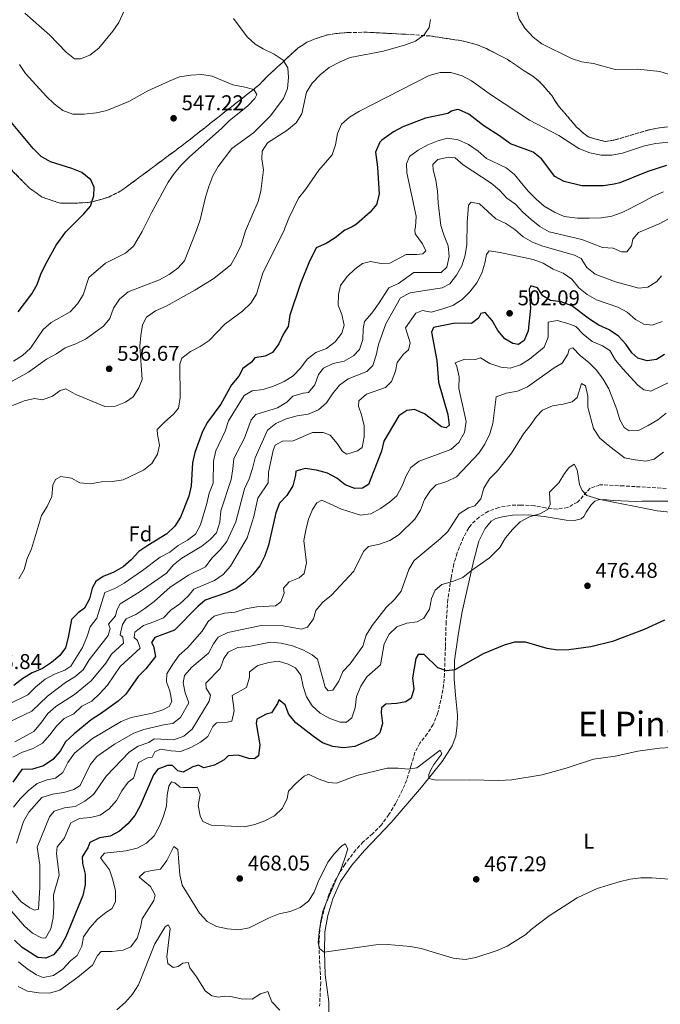
# Model space of a CAD drawing. Units: metres. Extents: x 631900 to 635378, y 4699607 to 4701981.
# Drawn here: x 633092 to 633392, y 4699908 to 4700368 of the extents above; entities that cross this region are included whole.
import ezdxf
from ezdxf.enums import TextEntityAlignment as Align

# ---------------------------------------------------------------- set-up
doc = ezdxf.new("R2010")
doc.units = ezdxf.units.M
doc.header["$MEASUREMENT"] = 0
doc.linetypes.add('DGN Style 3', pattern=[2.435891, 1.739922, -0.695969])
for name, color, linetype, lineweight in [('Cota de punto acotado terreno', 7, 'Continuous', 0), ('Curva de nivel directora', 30, 'Continuous', 30), ('Curva de nivel intermedia', 30, 'Continuous', 0), ('Etiqueta de uso rústico', 92, 'Continuous', 0), ('Etiqueta de zona arbolada', 92, 'Continuous', 0), ('Linea de separación interior de zonas arboladas', 92, 'DGN Style 3', 0), ('Línea de cambio de uso (parcela vista)', 92, 'Continuous', 0), ('Punto acotado terreno (símbolo)', 7, 'Continuous', 0), ('Texto de Área (paraje) menor', 7, 'Continuous', 0), ('Zona arbolada', 92, 'DGN Style 3', 0)]:
    doc.layers.add(name, color=color, linetype=linetype, lineweight=lineweight)
doc.styles.add('Style-Arial', font='arial.ttf')

# ---------------------------------------------------------------- blocks, each defined once
blk = doc.blocks.new('5PATER')
at = {"layer": 'Punto acotado terreno (símbolo)', "linetype": 'Continuous', "lineweight": 0}
h = blk.add_hatch(color=51, dxfattribs=at)
edge = h.paths.add_edge_path()
edge.add_ellipse((0, 0), major_axis=(-0.11, -0.111), ratio=0.999422, start_angle=0, end_angle=360)

msp = doc.modelspace()

# ---------------------------------------------------------------- linework, layer by layer
at = {"layer": 'Curva de nivel directora', "color": 30, "linetype": 'Continuous', "lineweight": 30, "flags": 128}
for points, elevation in [([(633395, 4700300.07), (633386.23, 4700297.18), (633373.1, 4700291.98), (633370.53, 4700291.26), (633365.58, 4700290.55), (633355.4, 4700290.59), (633347.18, 4700292.55), (633342.75, 4700294.87), (633336.47, 4700303.12), (633332.63, 4700306.33), (633322.03, 4700310.21), (633316.84, 4700313.98), (633309.5, 4700318.65), (633302.52, 4700324.03), (633297.9, 4700326.13), (633297.01, 4700326.24), (633294.33, 4700325.48), (633292.62, 4700324.42), (633282.29, 4700322.13), (633271.54, 4700318.17), (633267.17, 4700315.75), (633261.8, 4700311.98), (633260.78, 4700310.91), (633258.82, 4700306.26), (633259.68, 4700299.22), (633260.56, 4700286.6), (633259.3, 4700281.77), (633256.28, 4700278.15), (633249.9, 4700272.61), (633247.95, 4700271.36), (633244.49, 4700269.86), (633239.95, 4700266.2), (633235.74, 4700263.51), (633231.06, 4700261.57), (633227.6, 4700254.48), (633223.67, 4700244.78), (633218.77, 4700229.98), (633217.98, 4700224.73), (633215.71, 4700221.35), (633213.56, 4700216.57), (633210.57, 4700212.52), (633207.23, 4700210.9), (633202.3, 4700210.05), (633200.73, 4700208.01), (633196.72, 4700205.02), (633194.81, 4700201.46), (633191.47, 4700197.51), (633186.5, 4700188.33), (633180.16, 4700179.98), (633177.78, 4700175.59), (633174.24, 4700165.82), (633173.22, 4700160.92), (633172.51, 4700150.22)], 525), ([(633091.59, 4700231.61), (633098.04, 4700240.05), (633100.41, 4700244.46), (633102.12, 4700249.16), (633104.44, 4700253.67), (633109.41, 4700262.76), (633113.86, 4700269.01), (633122.39, 4700277.44), (633125.47, 4700281.07), (633126.95, 4700285.85), (633127.14, 4700289.89), (633125.66, 4700293.28), (633121.35, 4700296.78), (633116.75, 4700298.72), (633106.66, 4700301.72), (633102.33, 4700304.22), (633098.61, 4700307.95), (633088.39, 4700320.2)], 550), ([(633394, 4700211.68), (633390.27, 4700209.37), (633385.93, 4700208.74), (633381.54, 4700209.88), (633378.86, 4700212.35), (633375.9, 4700216.49), (633372.55, 4700220.21), (633368.22, 4700223.16), (633363.33, 4700225.42), (633358.91, 4700228.09), (633350.64, 4700234.44), (633345.72, 4700236.21), (633340.65, 4700236.88), (633337.18, 4700239.04), (633334.59, 4700242.78), (633331.53, 4700243.77), (633330.81, 4700242.19), (633331.34, 4700233.26), (633330.27, 4700222.78), (633328.46, 4700218.13), (633325.8, 4700216.39), (633323.04, 4700216.76), (633319.35, 4700219.04), (633316.08, 4700222.82), (633313.49, 4700227.49), (633310.07, 4700231.31), (633308.12, 4700230.77), (633307.05, 4700228.64), (633303.81, 4700226.2), (633296.11, 4700226.36), (633285.92, 4700224.2), (633285.08, 4700222.07), (633287.57, 4700208.81), (633288.24, 4700198.62), (633292.6, 4700183.62), (633293.37, 4700178.56), (633291.83, 4700177.28), (633289.75, 4700177.85), (633281.81, 4700183.93), (633277.06, 4700185.86), (633273.45, 4700185.37), (633269.71, 4700183.01), (633262.68, 4700171.17), (633261.57, 4700166.34), (633255.55, 4700150.87), (633252.8, 4700149.08), (633249.15, 4700148.98), (633244.66, 4700150.68), (633240.67, 4700153.75), (633236.31, 4700156.2), (633231.28, 4700157.58), (633225.93, 4700158.28), (633221.46, 4700157.05), (633221.4, 4700155.11), (633220.12, 4700150.12), (633217.38, 4700145.73), (633213.92, 4700142.11), (633212.12, 4700137.49), (633208.68, 4700122.44), (633207.07, 4700117.4), (633204.65, 4700112.77), (633201.41, 4700108.67), (633197.64, 4700105.15), (633193.57, 4700102.24), (633189.02, 4700100.15), (633179.04, 4700096.74), (633175.62, 4700093.7), (633164.73, 4700082.66), (633155.59, 4700079.21), (633154.02, 4700076.88), (633154.9, 4700075.19), (633155.9, 4700070.28), (633151.31, 4700064.6), (633147.73, 4700061.04), (633142.03, 4700052.76), (633138.33, 4700049.4), (633130.04, 4700043.47), (633125.75, 4700040.79), (633117.73, 4700034.25), (633113.78, 4700030.45), (633111.25, 4700026.1), (633107.85, 4700022.18), (633103.38, 4700019.17), (633098.29, 4700017.68), (633093.29, 4700017.44), (633089.04, 4700011.56)], 500), ([(633172.51, 4700150.22), (633171.45, 4700145.34), (633167.52, 4700135.6), (633164.96, 4700131.31), (633161.18, 4700127.81), (633152.2, 4700122.36), (633148.13, 4700119.46), (633144.45, 4700115.61), (633140.71, 4700112.27), (633136.3, 4700109.74), (633131.39, 4700107.74), (633127.92, 4700105.5), (633126.17, 4700102.37), (633124.94, 4700097.4), (633122.66, 4700092.95), (633119.59, 4700090.85), (633116.55, 4700087.67), (633114.99, 4700079.2), (633113.74, 4700074.36), (633111.06, 4700070.81), (633107.24, 4700067.58), (633102.89, 4700064.72), (633098.11, 4700062.66), (633093.71, 4700060.04), (633089.56, 4700056.86)], 525), ([(633394, 4700087.35), (633384.48, 4700083.01), (633369.72, 4700077.41), (633359.55, 4700074.87), (633349.26, 4700073.52), (633344.04, 4700073.25), (633339.11, 4700074.07)], 475), ([(633339.11, 4700074.07), (633329, 4700077.02), (633323.8, 4700077.03), (633318.97, 4700075.72), (633309.17, 4700071.65), (633296.02, 4700064.06), (633292.08, 4700063.69), (633287.92, 4700065.05), (633281.65, 4700071.24), (633278.83, 4700071.33), (633277.71, 4700069.49), (633276.16, 4700060.4), (633276.79, 4700055.07), (633275.48, 4700050.8), (633272.99, 4700049.11), (633268.76, 4700048.42), (633263.66, 4700048.09), (633261.55, 4700046.28), (633261.47, 4700043.96), (633262.13, 4700038.95), (633260.88, 4700034.57), (633258.37, 4700032.32), (633249.2, 4700028.32), (633243.91, 4700027.66), (633238.8, 4700028.24), (633233.94, 4700029.98), (633229.73, 4700032.91), (633221.57, 4700039.36), (633218.21, 4700043.19), (633216.54, 4700047.67), (633213.63, 4700050.09), (633212.91, 4700048.4), (633210.22, 4700044.06), (633207.7, 4700043.37), (633203.25, 4700041.09), (633202.96, 4700038.94), (633204.73, 4700028.97), (633204.12, 4700023.84), (633202.13, 4700022.41), (633199.48, 4700022.67), (633194.5, 4700024.27), (633189.89, 4700023.87), (633187.95, 4700022), (633183.43, 4700019.44), (633178.47, 4700018.28), (633175.91, 4700019.52), (633173.33, 4700018.67), (633168.77, 4700016.22), (633166.35, 4700016.91), (633163.84, 4700019.37), (633161.45, 4700019.34), (633156.91, 4700017.61), (633154.94, 4700014.97), (633148.7, 4700000.5), (633146.11, 4699995.94), (633142.91, 4699992.1), (633138.95, 4699988.65), (633134.57, 4699986.24), (633129.6, 4699985.59), (633125.11, 4699983.39), (633124.19, 4699980.84), (633121.55, 4699976.56), (633121.73, 4699973.56), (633122.89, 4699968.6), (633122.96, 4699963.59), (633121.92, 4699958.49), (633113.94, 4699939.17), (633111.41, 4699934.71), (633108.13, 4699930.84), (633104.53, 4699929.3), (633100.72, 4699929.48), (633093.51, 4699934.28), (633089.79, 4699937.71)], 475)]:
    msp.add_lwpolyline(points, dxfattribs=dict(at, elevation=elevation))
at = {"layer": 'Curva de nivel intermedia', "color": 30, "linetype": 'Continuous', "lineweight": 0, "flags": 128}
for points, elevation in [([(633402.03, 4700340.84), (633391.83, 4700343.97), (633381.58, 4700345.08), (633370.94, 4700344.99), (633360.86, 4700347.71), (633355.36, 4700348.62), (633350.59, 4700350.09), (633336.61, 4700357.03), (633332.53, 4700360.07), (633328.72, 4700364.33), (633326.01, 4700368.51), (633324.54, 4700373.74), (633325.3, 4700378.86), (633327.51, 4700383.34), (633330.64, 4700387.54), (633334.44, 4700390.79), (633339.37, 4700393.43), (633344.16, 4700395.41), (633354.44, 4700398.42), (633359.44, 4700400.55), (633364.02, 4700403.17), (633370.92, 4700408.13), (633382.62, 4700418.95), (633393.96, 4700430.21)], 535), ([(633094.63, 4700371.34), (633106.38, 4700361.09), (633113.97, 4700353.09), (633118, 4700349.89), (633120.83, 4700349.92), (633125.06, 4700351.67), (633129.37, 4700354.96), (633135.84, 4700362.85), (633138.64, 4700366.99), (633142.92, 4700376.19)], 540), ([(633284.52, 4700368.35), (633283.92, 4700364.57), (633281.54, 4700361.16), (633277.49, 4700358.28), (633272.81, 4700356.5), (633262.63, 4700353.48), (633246.89, 4700350.51), (633242.29, 4700348.55), (633237.19, 4700345.87), (633232.94, 4700342.52), (633229.22, 4700338.58), (633226.49, 4700334.39), (633224.34, 4700324.25), (633221.62, 4700320.05), (633217.35, 4700316.5), (633208.23, 4700310.7), (633205.82, 4700306.77), (633205.61, 4700303.13), (633206.39, 4700298.06), (633205.14, 4700288.11), (633203.84, 4700283.29), (633198.01, 4700269.56), (633195.9, 4700262.76), (633193.76, 4700258.24), (633191.11, 4700253.62), (633183.15, 4700247.14), (633174.22, 4700241.68), (633160.77, 4700234.23), (633155.85, 4700232.05), (633151.65, 4700229.03), (633149.82, 4700225.44), (633148.99, 4700220.51), (633148.58, 4700215.5), (633149.63, 4700199.88), (633148.06, 4700196.05), (633145.44, 4700191.8), (633141.86, 4700189.28), (633137.15, 4700187.45), (633132.15, 4700187.27), (633118.18, 4700193.01), (633113.84, 4700195.54), (633111.21, 4700194.85), (633107.69, 4700192.2), (633102.99, 4700190.48), (633099.24, 4700190.99), (633094.33, 4700190.03)], 535), ([(633192.43, 4700368.78), (633198.72, 4700360.19), (633202.47, 4700356.89)], 540), ([(633202.47, 4700356.89), (633206.22, 4700354.61), (633211.34, 4700352.21), (633215.63, 4700349.31), (633217.75, 4700345.72), (633218.15, 4700341.15), (633217.68, 4700336.07), (633215.73, 4700331.46), (633209.54, 4700323.16), (633201.71, 4700315.32), (633191.64, 4700307.98), (633185.15, 4700299.64), (633182.71, 4700295.28), (633180.83, 4700290.21), (633179.3, 4700285.21), (633176.73, 4700274.57), (633174.94, 4700269.41), (633169.49, 4700255.53), (633166.28, 4700252.09), (633162.32, 4700249.03), (633157.72, 4700246.55), (633142.99, 4700240.97), (633139, 4700237.5), (633136.25, 4700233.28), (633134.54, 4700228.46), (633131.49, 4700224.86), (633123.17, 4700218.84), (633118.59, 4700216.6), (633113.61, 4700214.83), (633109.5, 4700211.97), (633104.9, 4700209.42), (633096.4, 4700203.39), (633087.32, 4700198.38)], 540), ([(633092.2, 4700347.25), (633095.06, 4700343.15), (633104.78, 4700332.34), (633108.42, 4700328.84), (633112.44, 4700325.75), (633117.15, 4700324.05), (633122.47, 4700324.06), (633128.17, 4700324.75), (633133.06, 4700325.78), (633143.34, 4700330.02), (633152.33, 4700334.94), (633162.26, 4700339.57), (633167.1, 4700341.46), (633172.4, 4700342.3), (633177.49, 4700342.62), (633182.43, 4700341.79), (633192.05, 4700337.75), (633196.98, 4700336.87), (633201.8, 4700335.55), (633203.3, 4700333.28), (633202.31, 4700331.47), (633198.85, 4700327.86), (633190.47, 4700321.04), (633186.8, 4700317.44), (633171.81, 4700304.18), (633167.87, 4700300.22), (633164.61, 4700296.37), (633161.77, 4700292.25), (633154.15, 4700278.21), (633149.68, 4700269.24), (633145.52, 4700262.3), (633141.77, 4700258.98), (633132.41, 4700254.32), (633124.61, 4700247.72), (633122.06, 4700239.5), (633119.32, 4700235.27), (633115.85, 4700231.66), (633107.02, 4700226.6), (633103.27, 4700223.29), (633097.32, 4700214.58), (633093.6, 4700211.11), (633089.33, 4700208.5)], 545), ([(633400.49, 4700311.48), (633390.04, 4700310.42), (633384.7, 4700309.29), (633374.44, 4700305.77), (633369.43, 4700304.88), (633364.43, 4700304.84), (633359.17, 4700306.05), (633353.94, 4700307.94), (633344.65, 4700314.05), (633330.86, 4700321.26), (633313.03, 4700333), (633303.82, 4700339.6), (633299.45, 4700342.03), (633294.13, 4700343.53), (633289.13, 4700343.58), (633283.99, 4700342.09), (633251.29, 4700325.47), (633246.66, 4700322.74), (633242.94, 4700319.4), (633241.1, 4700314.95), (633240.12, 4700309.74), (633238.55, 4700304.99), (633232.22, 4700297.82), (633226.04, 4700288.8), (633222.84, 4700284.77), (633218.21, 4700275.39), (633216.34, 4700270.76), (633216.02, 4700269.67), (633206.16, 4700249.86), (633203.12, 4700239.82), (633200.45, 4700235.6), (633196.61, 4700231.96), (633188.33, 4700225.83), (633180.92, 4700218.26), (633176.82, 4700215.4), (633172.28, 4700213.07), (633168.13, 4700209.94), (633167.21, 4700207.09), (633167.46, 4700191.53), (633166.66, 4700186.6), (633164.27, 4700183.77), (633160.17, 4700180.2), (633156.69, 4700176.6), (633156.81, 4700174.22), (633157.8, 4700169.15), (633156.84, 4700165.04), (633154.09, 4700160.7), (633150.22, 4700157.52), (633140.71, 4700152.95), (633135.76, 4700152.29), (633130.55, 4700152.02), (633125.43, 4700151.14), (633120.45, 4700151.57), (633116.49, 4700153.76), (633111.55, 4700154.56), (633109.06, 4700153.13), (633107.86, 4700150.45), (633107.35, 4700145.15), (633105.2, 4700140.52), (633102.51, 4700136.3), (633097.84, 4700120.78), (633095.86, 4700116.14), (633094.31, 4700111.1), (633091.91, 4700106.72)], 530), ([(633393.55, 4700287.74), (633388.55, 4700285.61), (633383.79, 4700282.85), (633374.22, 4700278.05), (633369.5, 4700276.39), (633364.53, 4700275.63), (633358.84, 4700275.38), (633353.4, 4700275.44), (633347.12, 4700276.14), (633342.57, 4700278.21), (633337.73, 4700280.99), (633333.98, 4700284.3), (633330.45, 4700287.97), (633327.07, 4700291.74), (633323.9, 4700295.89), (633319.95, 4700298.96), (633310.74, 4700303.27), (633306.82, 4700306.7), (633302.28, 4700309.88), (633297.57, 4700312.02), (633292.59, 4700312.78), (633288, 4700311.58), (633283.34, 4700309.76), (633278.85, 4700307.25), (633274.7, 4700304.19), (633273.28, 4700300.77), (633273.55, 4700296.64), (633277.89, 4700276.37), (633277.59, 4700271.24), (633277.22, 4700270.07), (633277.32, 4700268.02), (633280.88, 4700263.47), (633282.31, 4700260.1), (633281, 4700258.77), (633278.1, 4700258.36), (633273.1, 4700258.35), (633265.51, 4700254.3), (633261.52, 4700254.15), (633256.47, 4700255.21), (633252.67, 4700254.23), (633249.2, 4700251.58), (633245.6, 4700248.11), (633242.49, 4700243.99), (633241.5, 4700239.66), (633241.39, 4700234.65), (633243.07, 4700230.36), (633244.12, 4700225.4), (633243, 4700221.67), (633239.87, 4700217.51), (633235.87, 4700214.52), (633230.9, 4700212.5), (633226.89, 4700209.52), (633223.74, 4700205.32), (633220.32, 4700201.68), (633216.02, 4700198.94), (633211.06, 4700196.78), (633206.32, 4700195.19), (633201.08, 4700194.62), (633197.3, 4700192.53), (633190.09, 4700180.6), (633188.49, 4700175.72), (633184.09, 4700166.62), (633182.99, 4700161.74), (633182.81, 4700151.39), (633180.94, 4700146.75), (633179.81, 4700141.87), (633176.84, 4700131.94), (633174.5, 4700127.52), (633170.9, 4700124.72), (633166.5, 4700122.26), (633162.54, 4700119.21), (633157.96, 4700116.79), (633149.72, 4700110.63), (633141.12, 4700104.73), (633136.77, 4700102.11), (633132.09, 4700100.32), (633128.33, 4700088.22)], 520), ([(633395.95, 4700275.13), (633391.57, 4700272.7), (633381.9, 4700268.68), (633379.25, 4700265.66), (633378.64, 4700262.42), (633376.39, 4700259.67), (633373.95, 4700259.64), (633370.03, 4700261.32), (633365.04, 4700261.77), (633355.36, 4700265.49), (633340.11, 4700268.96), (633335.77, 4700271.45), (633331.61, 4700274.81), (633327.75, 4700278.23), (633324.38, 4700281.94), (633320.3, 4700284.83), (633316.8, 4700288.45), (633312.95, 4700291.78), (633299.86, 4700300.31), (633296.17, 4700303.66), (633292.96, 4700304.03), (633288.05, 4700302.92), (633285.7, 4700300.51), (633285.84, 4700297.96), (633287.13, 4700293.12), (633287.9, 4700287.98), (633288.19, 4700282.65), (633289.45, 4700272.04), (633290.95, 4700267.12), (633292.84, 4700262.46), (633293.34, 4700257.46), (633292.18, 4700252.52), (633289.6, 4700249.95), (633276.76, 4700249.99), (633269.56, 4700244.91), (633265.01, 4700242.82), (633260.22, 4700235.32), (633257.09, 4700231.05), (633253.63, 4700227.07), (633253.08, 4700223.71), (633252.91, 4700218.68), (633251.35, 4700213.93), (633248.56, 4700211.02), (633244.19, 4700208.58), (633239.08, 4700207.41), (633234.47, 4700205.29), (633232.15, 4700202.21), (633230.5, 4700197.45), (633227.45, 4700193.9), (633224.89, 4700193.6), (633220.12, 4700192.1), (633217.28, 4700189.31), (633212.99, 4700186.73), (633202.86, 4700183.54), (633200.67, 4700181.07), (633197.32, 4700172.24), (633192.49, 4700163.05), (633192.1, 4700158.16), (633191.27, 4700153.21), (633186.41, 4700138.48), (633185.95, 4700133.18), (633184.35, 4700128.25), (633181.37, 4700125.08), (633177.51, 4700121.9), (633168.23, 4700116.28), (633164.23, 4700113.28), (633161.03, 4700109.39), (633148.22, 4700100.51), (633139.34, 4700095.05), (633137.75, 4700092), (633137.16, 4700089.31), (633133.93, 4700085.48), (633134.58, 4700083.41), (633133.75, 4700080.18), (633124.79, 4700068.76), (633121.98, 4700064.07), (633118.12, 4700060.89), (633113.68, 4700058.15), (633105.36, 4700051.74), (633097.93, 4700044.79), (633084, 4700038.11)], 515), ([(633392.61, 4700248.39), (633390.47, 4700245.79), (633386.21, 4700243.17), (633382.01, 4700242.69), (633371.2, 4700245.6), (633361.69, 4700249.24), (633357.75, 4700252.36), (633355.02, 4700256.55), (633351.91, 4700258.15), (633337.07, 4700262.31), (633332.24, 4700264.17), (633327.96, 4700266.76), (633323.97, 4700270.09), (633319.81, 4700272.87), (633315.19, 4700275.14), (633307.43, 4700282.05), (633303.64, 4700282.95), (633302.31, 4700281.44), (633301.66, 4700273.42), (633301.54, 4700263.09), (633300.71, 4700258.16), (633299.16, 4700253.15), (633296.68, 4700248.7), (633293.67, 4700244.65), (633290.06, 4700242.77), (633274.98, 4700240.45), (633270.55, 4700238.11), (633263.71, 4700225.94), (633260.17, 4700216.26), (633259.12, 4700211.31), (633257.58, 4700206.55), (633254.77, 4700203.71), (633246.02, 4700200.18), (633241.96, 4700197.26), (633238.75, 4700193.17), (633235.95, 4700188.95), (633232.14, 4700185.72), (633227.26, 4700183.75), (633222.13, 4700182.88), (633217.05, 4700181.5), (633212.22, 4700179.39), (633208.31, 4700176.27), (633202.44, 4700163.22), (633201.27, 4700158.36), (633199.64, 4700153.42), (633197.49, 4700148.82), (633193.52, 4700133.29), (633189.23, 4700124.08), (633186.08, 4700120.2), (633182.16, 4700116.4), (633179.23, 4700112.35), (633171.27, 4700108.46), (633162.79, 4700102.78), (633155.26, 4700096.04), (633150.87, 4700092.81), (633146.68, 4700089.97), (633142.08, 4700087.96), (633140.38, 4700085.25), (633139.39, 4700080.52), (633140.52, 4700079.43), (633140.87, 4700076.54), (633135.27, 4700071.42), (633132.55, 4700067.22), (633125.78, 4700059), (633117.93, 4700052.55), (633109.16, 4700046.99), (633105.41, 4700043.68), (633102.19, 4700039.09), (633098.94, 4700035.28), (633090, 4700030.36)], 510), ([(633392.99, 4700227.14), (633388.28, 4700225.41), (633384.37, 4700225.82), (633380.51, 4700227.94), (633376.64, 4700231.5), (633372.19, 4700233.79), (633362.27, 4700237.19), (633357.91, 4700239.63), (633353.99, 4700242.89), (633350.75, 4700246.82), (633346.68, 4700249.73), (633341.92, 4700251.58), (633337.27, 4700254.35), (633332.56, 4700256.03), (633317.12, 4700259.34), (633312.05, 4700260.07), (633310.78, 4700258.45), (633309.98, 4700254.43), (633308.56, 4700249.64), (633306.22, 4700245.18), (633302.89, 4700240.94), (633299.38, 4700237.38), (633294.97, 4700234.61), (633289.83, 4700232.85), (633284.86, 4700231.52), (633280.84, 4700232.21), (633277.7, 4700230.99), (633272.83, 4700224.06), (633275.08, 4700217.02), (633274.2, 4700213.83), (633271.92, 4700211.86), (633268.94, 4700207.84), (633268.11, 4700203.8), (633266.34, 4700198.93), (633263.48, 4700196.2), (633254.68, 4700193.06), (633251.09, 4700189.92), (633250.84, 4700187.43), (633252.26, 4700183.46), (633253.53, 4700178.32), (633253.52, 4700173.12), (633252.58, 4700168.11), (633250.42, 4700166.52)], 505), ([(633396.96, 4700199.06), (633387.62, 4700194.56), (633384.43, 4700195.11), (633381.57, 4700197.36), (633374.51, 4700204.91), (633371.11, 4700209), (633368.49, 4700213.47), (633365.08, 4700215.68), (633360.22, 4700217.73), (633356.01, 4700221.08), (633352.54, 4700224.79), (633348.82, 4700226.19), (633343.77, 4700227.52), (633339.65, 4700226.83), (633339.58, 4700219.74), (633337.83, 4700215.06), (633330.94, 4700209.46), (633326.64, 4700206.73), (633321.86, 4700205.2), (633317.42, 4700205.76), (633312.32, 4700207.43), (633307.98, 4700210.06), (633305.63, 4700209.36), (633300.55, 4700209.48), (633296.12, 4700207.74), (633296.89, 4700206), (633297.98, 4700201.12), (633297.87, 4700195.78), (633301.18, 4700180.29), (633300.4, 4700175.16), (633297.86, 4700170.54), (633294.12, 4700167.22), (633279.3, 4700161.81), (633275.28, 4700158.82), (633273.15, 4700154.93), (633271.22, 4700150.23), (633268.85, 4700145.55), (633265.32, 4700142.51), (633261.23, 4700139.64), (633256.56, 4700137.1), (633251.72, 4700136.44), (633242.96, 4700139.33), (633233.63, 4700143.46), (633231.38, 4700142.26), (633229.28, 4700139.18), (633227.4, 4700134.55), (633226.19, 4700129.51), (633225.35, 4700124.55), (633226.45, 4700114.14), (633225.4, 4700109.14), (633223.12, 4700107.11), (633218.46, 4700105.27), (633215.82, 4700102.37), (633216.01, 4700099.93), (633214.55, 4700095.94), (633211.94, 4700094.03), (633203.35, 4700093.55), (633197.95, 4700092.73), (633193.14, 4700091.17), (633188.08, 4700090.68), (633183.27, 4700089.23), (633180.53, 4700086.67), (633177.72, 4700082.17), (633170.82, 4700074.43), (633166.94, 4700070.96), (633163.93, 4700066.8), (633161.23, 4700062.29), (633160.99, 4700058.53), (633162.51, 4700054.17)], 495), ([(633394.81, 4700184.19), (633390.9, 4700181.06), (633386.48, 4700178.49), (633381.92, 4700176.09), (633377.59, 4700175.9), (633375.21, 4700177.48), (633373.17, 4700181.03), (633371.75, 4700185.83), (633367.97, 4700195.5), (633365.34, 4700200.17), (633362.32, 4700204.26), (633358.62, 4700207.92), (633354.58, 4700211.1), (633351.21, 4700214.81), (633349.53, 4700214.1), (633348.9, 4700211.85), (633346.17, 4700207.65), (633342.48, 4700205.36), (633329.92, 4700196.44), (633325.28, 4700194.51), (633319.95, 4700193.61), (633315.27, 4700191.82), (633313.66, 4700179.37), (633312.28, 4700174.56), (633310.02, 4700169.75), (633307.24, 4700165.44), (633296.66, 4700154.36), (633292.22, 4700152.24), (633287.24, 4700150.63), (633284.55, 4700148.01), (633281.78, 4700143.85), (633279.82, 4700138.87), (633277.27, 4700134.56), (633269.86, 4700127.41), (633265.45, 4700124.68), (633260.63, 4700122.96), (633255.61, 4700121.8), (633253.21, 4700119.5), (633248.69, 4700110.3), (633238.24, 4700099.02), (633234.09, 4700095.73), (633230.89, 4700091.89), (633229.85, 4700088.01), (633227.06, 4700084.06), (633224.26, 4700083.16), (633215.62, 4700084.72), (633205.38, 4700084.79), (633189.67, 4700081.54), (633185.15, 4700079.38), (633183.01, 4700076.23), (633180.59, 4700071.85), (633172.8, 4700065.44), (633169.4, 4700061.41), (633168.79, 4700058.05), (633169.8, 4700053.42), (633171.41, 4700048.69), (633167.58, 4700041.76), (633163.89, 4700039.01), (633160.33, 4700038.57), (633150.4, 4700036.19), (633145.69, 4700034.49), (633136.64, 4700029.41), (633128.39, 4700023.59), (633125.25, 4700019.69), (633120.58, 4700010.06)], 490), ([(633357.15, 4700196.99), (633355.18, 4700198.08), (633353.24, 4700191.56), (633350.79, 4700189.54), (633346.72, 4700188.4), (633341.71, 4700187.57), (633336.94, 4700185.63), (633334.18, 4700182.57), (633331.27, 4700178.35), (633328.04, 4700174.53), (633322.42, 4700165.41), (633315.84, 4700157.27), (633312.23, 4700153.52), (633309.48, 4700149.07), (633308.04, 4700144.08), (633305.33, 4700140.85), (633302.3, 4700139.84), (633298.05, 4700137.17), (633292.69, 4700128.87), (633289.1, 4700125.4), (633276.96, 4700115.34), (633274.45, 4700111.01), (633270.78, 4700100.87), (633267.66, 4700096.97), (633263.84, 4700093.24), (633257.24, 4700084.89), (633254.48, 4700080.33), (633252.82, 4700075.24), (633246.9, 4700066.97), (633243.45, 4700063.32), (633241.7, 4700058.83), (633238.9, 4700054.67), (633236.68, 4700054.35), (633235.24, 4700055.95), (633231.64, 4700069.14), (633229.21, 4700071.1), (633224.79, 4700073.43), (633219.93, 4700075.34), (633214.67, 4700076.57), (633209.69, 4700077.09), (633199.51, 4700075.08), (633194.34, 4700074.53), (633189.8, 4700072.44), (633187.91, 4700069.38), (633186.11, 4700064.71), (633179.39, 4700057.82), (633179.59, 4700055.6), (633181.58, 4700052.21), (633180.94, 4700049.46), (633172.97, 4700036.39), (633169.1, 4700033.03), (633164.5, 4700031.35), (633155.27, 4700031.83), (633152.73, 4700030.14), (633147.8, 4700028.48), (633143.65, 4700025.68), (633132.78, 4700014.43), (633126.78, 4700005.77), (633122.82, 4700002.72), (633118.3, 4700000.25), (633113.23, 4699999.52), (633108.48, 4699997.99), (633106.23, 4699995.33), (633100.5, 4699981.18), (633101.77, 4699972.84), (633101.75, 4699962.38), (633101.08, 4699952.21), (633099.29, 4699951.66), (633097.11, 4699952.79), (633093, 4699955.64), (633086.34, 4699963.5)], 485), ([(633393.64, 4700165.91), (633389.25, 4700162.63), (633385.29, 4700161.76), (633380.32, 4700162.31), (633375.38, 4700163.36), (633367.63, 4700169.26), (633363.85, 4700172.57), (633360.86, 4700176.95), (633358.2, 4700186.99), (633358.24, 4700192.11), (633357.15, 4700196.99)], 485), ([(633094.33, 4700190.03), (633089.44, 4700188.01), (633084.44, 4700186.82), (633082.66, 4700186.94), (633075.68, 4700188.56), (633072.76, 4700187.33), (633071.9, 4700184.59), (633073.47, 4700183.54), (633078.28, 4700181.89), (633082.19, 4700178.77), (633083.22, 4700175.63), (633081.97, 4700161.23), (633080.65, 4700156.4)], 535), ([(633250.42, 4700166.52), (633245.44, 4700164.98), (633243.44, 4700166.26), (633240.85, 4700169.94), (633237.55, 4700173.87), (633234.32, 4700175.09), (633229.32, 4700175.1), (633220.24, 4700171.24), (633215.31, 4700171.02), (633211.93, 4700169.19), (633210.85, 4700166.68), (633208.68, 4700156.63), (633208.56, 4700151.62), (633203.68, 4700144.5), (633201.95, 4700135.84), (633198.8, 4700125.85), (633190.94, 4700112.55), (633187.49, 4700108.79), (633183.41, 4700105.88), (633173.86, 4700101.82), (633171.21, 4700098.54), (633167.27, 4700094.96), (633163.07, 4700092.05), (633159.57, 4700088.48), (633155.08, 4700086.51), (633150.21, 4700084.85), (633146.24, 4700081.81), (633145.93, 4700079.29), (633147.49, 4700077.85), (633148.7, 4700074.27), (633139.33, 4700065.67), (633133.45, 4700057.01), (633129.78, 4700053.03), (633126, 4700049.51), (633121.38, 4700047.06), (633117.61, 4700043.53), (633113.06, 4700041.36), (633109.51, 4700037.83), (633106.38, 4700033.67), (633102.93, 4700029.8), (633098.56, 4700027.35), (633093.54, 4700025.63), (633089.13, 4700023.26)], 505), ([(633405.66, 4700136.99), (633390.71, 4700138.54), (633363.93, 4700143.86), (633357.79, 4700145.67), (633355.49, 4700148.07), (633354.25, 4700150.77), (633353.15, 4700157.67), (633351.85, 4700160.26), (633349.31, 4700158.69), (633347.23, 4700155.99), (633344.59, 4700151.54), (633340.29, 4700147.25), (633340.49, 4700141.49), (633339.41, 4700139.2), (633335.74, 4700137.11), (633330.88, 4700135.77), (633326.54, 4700133.31), (633322.88, 4700129.8), (633319.64, 4700125.87), (633317.01, 4700121.35), (633312.14, 4700116.47), (633303.69, 4700110.55), (633299.66, 4700107.31), (633294.89, 4700105.37), (633289.86, 4700104.04), (633286.67, 4700101.32), (633285.1, 4700097.5), (633284.05, 4700092.5), (633281.42, 4700088.27), (633278.26, 4700086.6), (633273.48, 4700085.99), (633268.82, 4700084.18), (633265.17, 4700080.73), (633262.81, 4700076.32), (633261.1, 4700066.4), (633254.7, 4700060.77), (633252.02, 4700056.55), (633249.86, 4700051.68), (633249.24, 4700046.39), (633247.68, 4700041.64), (633245.19, 4700039.6), (633242.32, 4700039.65), (633237.39, 4700041.3), (633232.88, 4700043.78), (633229.24, 4700047.21), (633226.6, 4700051.52), (633224.89, 4700056.39), (633223.84, 4700061.63), (633221.35, 4700064.98), (633217.98, 4700066.7)], 480), ([(633128.33, 4700088.22), (633125.35, 4700084.2), (633123.73, 4700079.37), (633121.63, 4700074.62), (633116.29, 4700065.76), (633113.35, 4700064.03), (633108.53, 4700062.09), (633104.14, 4700059.69), (633099.81, 4700056.24), (633096.08, 4700052.43), (633087.24, 4700048.05)], 520), ([(633217.98, 4700066.7), (633213.19, 4700068.18), (633208.82, 4700067.56), (633203.68, 4700066.07), (633199.87, 4700063.15), (633199.79, 4700060.66), (633198.5, 4700055.82), (633191.75, 4700052.07), (633192.62, 4700044.9), (633191.63, 4700040.12), (633189.51, 4700039.64), (633184.46, 4700039.36), (633182.68, 4700037.54), (633180.32, 4700032.97), (633176.9, 4700030.21), (633172.39, 4700027.75), (633167.52, 4700025.98), (633163.15, 4700026.18), (633158.15, 4700027.07), (633155.61, 4700025.82), (633154.37, 4700023.32), (633152.14, 4700023.01), (633147.91, 4700020.71), (633145.56, 4700013.37), (633143.07, 4700011.63), (633140.17, 4700007.55), (633137.58, 4700002.96), (633134.13, 4699999.03), (633129.93, 4699996.07), (633125.41, 4699995), (633120.36, 4699994.56), (633116.25, 4699992.48), (633113.18, 4699985.17), (633109.84, 4699981.24), (633109.52, 4699978.26), (633110.73, 4699968.09), (633108.16, 4699958.79), (633108.35, 4699953.34), (633108.01, 4699948.09), (633106.85, 4699942.98), (633104.38, 4699938.63), (633102.44, 4699938.75), (633098.25, 4699940.94), (633094.51, 4699944.26), (633084.47, 4699955.96)], 480), ([(633162.51, 4700054.17), (633163.5, 4700049.27), (633162.21, 4700046.98), (633159.28, 4700045.36), (633154.49, 4700043.92), (633144.44, 4700041.87), (633139.84, 4700039.92), (633126.35, 4700031.92), (633117.92, 4700025.1), (633114.84, 4700020.72), (633112.41, 4700016.15), (633109, 4700013.44), (633105.1, 4700012.69), (633100.42, 4700010.94), (633096.29, 4700007.5), (633092.51, 4700003.7), (633089.4, 4699999.79)], 495), ([(633091.7, 4699927.48), (633095.74, 4699924.25), (633100.13, 4699921.44), (633103.3, 4699920.18), (633108.15, 4699921.18), (633112.45, 4699924.13), (633116.01, 4699928), (633119.16, 4699930.43), (633121.39, 4699934.9), (633122.2, 4699939.25), (633125.05, 4699943.36), (633128.74, 4699947.4), (633132.6, 4699950.58), (633135.54, 4699952.48), (633137.2, 4699955.74), (633137.15, 4699960.78), (633135.93, 4699965.81), (633134.32, 4699970.62), (633130.19, 4699976.18), (633131.91, 4699978.29), (633142.12, 4699979.44), (633147.22, 4699980.62), (633151.62, 4699982.99), (633155.17, 4699986.53), (633157.75, 4699990.93), (633159.63, 4699995.64), (633161.01, 4700000.49), (633161.28, 4700005.48), (633162.03, 4700009.77), (633163.32, 4700011.72), (633164.9, 4700011.23), (633167.38, 4700009.26), (633168.8, 4700009.03), (633175.57, 4700009.1), (633176.79, 4700005.74), (633175.86, 4700000.7), (633176.73, 4699995.77), (633178.03, 4699993.13), (633181.96, 4699991.39), (633197.5, 4699990.72), (633202.41, 4699991.76), (633207.1, 4699993.49), (633211.55, 4699995.88), (633215.35, 4699999.44), (633217.53, 4700003.93), (633218.17, 4700007.28), (633221.58, 4700010.94), (633225.46, 4700014.41), (633227.43, 4700015.34), (633232, 4700013.19), (633236.82, 4700011.43), (633240.57, 4700011.08), (633250.1, 4700014.69), (633264.31, 4700018.14), (633269.36, 4700018.14), (633274.33, 4700017.65), (633278.18, 4700018.29), (633289.08, 4700026.57), (633289.8, 4700024.82), (633286.14, 4700019.8), (633284.73, 4700017.36), (633283.83, 4700015.11), (633283.83, 4700013.45), (633285.46, 4700012.74), (633287.62, 4700012.55), (633302.98, 4700012.67), (633316.35, 4700012.31), (633322.58, 4700012.63), (633336.88, 4700014.97), (633348.05, 4700018.08), (633360.84, 4700022.28), (633371.05, 4700023.69), (633381.56, 4700026.02), (633391.71, 4700027.53), (633402.62, 4700028.11)], 470), ([(633120.58, 4700010.06), (633117.69, 4700008.17), (633112.92, 4700006.67), (633107.6, 4700005.96), (633102.73, 4700004.35), (633096.52, 4699997.47), (633094.08, 4699993.1), (633090.78, 4699983.05)], 490), ([(633119.48, 4699920.3), (633126.41, 4699925.94), (633128.72, 4699930.4), (633130.39, 4699932.28), (633135.48, 4699932.39), (633140.76, 4699932.99), (633144.28, 4699934.54), (633147.21, 4699938.59), (633148.87, 4699943.57), (633149.56, 4699947.64), (633155.1, 4699956.15), (633155.74, 4699958.73), (633153.55, 4699962.73), (633148.27, 4699967.06), (633150.78, 4699969.41), (633153.29, 4699970.13), (633158.14, 4699970.82), (633161.21, 4699974.93), (633164.36, 4699981.41), (633166.3, 4699980.07), (633167.2, 4699968.23), (633168.29, 4699963.35), (633176.45, 4699950.29), (633180.07, 4699946.35), (633184.47, 4699943.98), (633189.52, 4699942.98), (633194.82, 4699942.54), (633199.73, 4699943.48), (633209.07, 4699948.06), (633213.68, 4699949.98), (633218.9, 4699951.09), (633223.57, 4699952.86), (633227.49, 4699955.89), (633230.18, 4699960.12), (633232.06, 4699964.98), (633236.56, 4699974.16), (633239.56, 4699978.22), (633243.08, 4699981.77), (633244.61, 4699982.66), (633245.8, 4699980.35), (633244.37, 4699975.53), (633242.66, 4699970.77), (633240.35, 4699966.09), (633234.33, 4699951.68), (633233.28, 4699946.73), (633232.42, 4699941.46), (633232.05, 4699936.47), (633232.84, 4699933.57), (633234.72, 4699932.01), (633258.98, 4699935.52), (633264.49, 4699935.55), (633275.21, 4699934.67), (633280.12, 4699933.7), (633295.19, 4699929.27), (633300.85, 4699928.67), (633305.77, 4699929.58), (633315.79, 4699932.74), (633320.46, 4699934.91), (633329.16, 4699940.26), (633331.73, 4699942.61), (633340.05, 4699948.96), (633353.15, 4699957.5), (633362.63, 4699961.8), (633372.91, 4699965.01), (633378, 4699966.13), (633382.96, 4699966.75), (633388.17, 4699966.8), (633400.32, 4699965.95)], 465), ([(633213.99, 4699904.93), (633210.24, 4699908.82), (633208.37, 4699913.62), (633205.05, 4699912.48), (633201.09, 4699910.01), (633195.9, 4699910.24), (633191.01, 4699911.29), (633188.3, 4699911.38), (633185.3, 4699911.04), (633182.16, 4699911.58), (633179.08, 4699913.95), (633174.99, 4699920.57), (633171.86, 4699924.66), (633171.11, 4699927.23), (633168.72, 4699926.87), (633166.46, 4699925.34), (633164.17, 4699924.81), (633161.69, 4699926.77), (633161.18, 4699929.89), (633162.65, 4699943.03), (633161.73, 4699944.76), (633160.32, 4699943.81), (633155.52, 4699935.94), (633147.85, 4699916.8), (633145.15, 4699912.38), (633141.89, 4699908.59), (633137.83, 4699905.09)], 460), ([(633091.56, 4699916.02), (633096, 4699913.73), (633101.22, 4699913.05), (633106.25, 4699912.83), (633111.02, 4699914.33), (633119.48, 4699920.3)], 465)]:
    msp.add_lwpolyline(points, dxfattribs=dict(at, elevation=elevation))
at = {"layer": 'Linea de separación interior de zonas arboladas', "color": 92, "linetype": 'DGN Style 3', "lineweight": 0}
for points in [[(633396.53, 4700318.26, 531.69), (633391.79, 4700317.68, 532.03), (633386.73, 4700316.73, 532.2), (633370.79, 4700311.99, 531.86), (633366.23, 4700311.24, 531.52), (633358.46, 4700313.4, 532.2), (633356.87, 4700314.51, 532.54), (633352.94, 4700318.05, 532.88), (633344.24, 4700328.16, 533.9), (633341.27, 4700332.78, 533.9), (633336.56, 4700338.33, 534.08), (633332.64, 4700341.7, 534.08), (633328.41, 4700344.38, 534.25), (633320.47, 4700349.76, 535.61), (633310.84, 4700354.72, 536.97), (633305.97, 4700356.68, 536.97), (633300.1, 4700358.25, 536.97), (633295.12, 4700359.02, 537.82), (633284.3, 4700360.67, 538.16), (633272.85, 4700361.44, 538.16), (633254.92, 4700362.39, 539.18), (633245.9, 4700362.27, 539.86), (633240.47, 4700361.82, 539.86), (633236.08, 4700361.08, 540.2), (633231.05, 4700359.46, 540.37), (633226.71, 4700357.7, 540.88), (633222.43, 4700354.93, 541.22), (633207.8, 4700341.39, 544.79), (633204.24, 4700337.64, 545.3), (633169.7, 4700310.47, 548.7), (633165.61, 4700307.37, 549.56), (633139.68, 4700288.14, 551.09), (633134.04, 4700285.3, 552.28), (633131.41, 4700284.51, 552.44), (633128.5, 4700283.65, 552.62)], [(633128.5, 4700283.65, 552.62), (633124.29, 4700282.75, 552.79), (633119.03, 4700282.48, 552.79), (633111.36, 4700282.42, 553.3), (633106.16, 4700284.13, 553.61), (633102.87, 4700285.22, 553.81), (633096.86, 4700289.51, 553.98), (633089.13, 4700297.29, 554.15), (633072.44, 4700323.68, 556.02), (633070.85, 4700324.79, 556.7), (633054.66, 4700305.22, 562.14), (633050.4, 4700301.93, 563.84), (633045.3, 4700298.43, 565.55), (633038.55, 4700294.58, 565.84), (633025.61, 4700287.2, 566.4), (633021.18, 4700283.9, 566.57), (632996.89, 4700266.13, 569.8), (632952.03, 4700226.21, 586.06)]]:
    msp.add_polyline3d(points, dxfattribs=at)
at = {"layer": 'Línea de cambio de uso (parcela vista)', "color": 92, "linetype": 'Continuous', "lineweight": 0}
msp.add_polyline3d([(633237.05, 4699904.06, 463.5), (633236.95, 4699908.77, 463.5), (633235.27, 4699921.38, 464.16), (633234.87, 4699932.33, 464.82), (633235.18, 4699941.53, 465.43), (633236.57, 4699949.25, 465.65), (633238.81, 4699957.06, 465.93), (633242.37, 4699965.05, 466.32), (633247.81, 4699972.77, 466.54), (633253.65, 4699979.58, 466.87), (633266.08, 4699992.68, 467.87), (633280.35, 4700009.21, 469.58), (633290.05, 4700021.3, 470.85), (633294.68, 4700028.51, 471.46), (633296.34, 4700033.16, 471.79), (633297.02, 4700038.21, 472.07), (633297.2, 4700042.85, 472.35), (633296.19, 4700052.3, 473.34), (633295.7, 4700059.85, 474.06), (633295.85, 4700068.49, 475.11), (633297.4, 4700079.27, 476.83), (633299.22, 4700090.69, 477.99), (633304.68, 4700114.79, 480.43), (633307.18, 4700124.32, 480.98), (633310.07, 4700130.23, 481.31), (633312.93, 4700133.68, 481.31), (633315.18, 4700134.93, 481.31), (633318.21, 4700135.71, 481.2), (633322.92, 4700136.52, 480.7), (633330.29, 4700136.58, 479.93), (633337.8, 4700135.79, 479.37), (633348.03, 4700134.09, 478.77), (633351.94, 4700133.99, 478.82), (633355.03, 4700134.82, 478.88), (633356.28, 4700135.85, 479.1), (633357.43, 4700137.94, 479.15), (633359.78, 4700141.26, 479.65), (633361.43, 4700143.02, 479.87), (633363.15, 4700143.65, 479.93), (633365.34, 4700143.88, 479.93), (633370.39, 4700143.29, 479.98), (633380.72, 4700142.92, 480.26), (633383.4, 4700142.95, 480.28), (633395.83, 4700143.09, 480.37)], dxfattribs=at)
at = {"layer": 'Zona arbolada', "color": 92, "linetype": 'DGN Style 3', "lineweight": 0}
for points in [[(633396.53, 4700318.26, 531.69), (633391.79, 4700317.68, 532.03), (633386.73, 4700316.73, 532.2), (633370.79, 4700311.99, 531.86), (633366.23, 4700311.24, 531.52), (633358.46, 4700313.4, 532.2), (633356.87, 4700314.51, 532.54), (633352.94, 4700318.05, 532.88), (633344.24, 4700328.16, 533.9), (633341.27, 4700332.78, 533.9), (633336.56, 4700338.33, 534.08), (633332.64, 4700341.7, 534.08), (633328.41, 4700344.38, 534.25), (633320.47, 4700349.76, 535.61), (633310.84, 4700354.72, 536.97), (633305.97, 4700356.68, 536.97), (633300.1, 4700358.25, 536.97), (633295.12, 4700359.02, 537.82), (633284.3, 4700360.67, 538.16), (633272.85, 4700361.44, 538.16), (633254.92, 4700362.39, 539.18), (633245.9, 4700362.27, 539.86), (633240.47, 4700361.82, 539.86), (633236.08, 4700361.08, 540.2), (633231.05, 4700359.46, 540.37), (633226.71, 4700357.7, 540.88), (633222.43, 4700354.93, 541.22), (633207.8, 4700341.39, 544.79), (633204.24, 4700337.64, 545.3), (633169.7, 4700310.47, 548.7), (633165.61, 4700307.37, 549.56), (633139.68, 4700288.14, 551.09), (633134.04, 4700285.3, 552.28), (633131.41, 4700284.51, 552.44), (633128.5, 4700283.65, 552.62), (633124.29, 4700282.75, 552.79), (633119.03, 4700282.48, 552.79), (633111.36, 4700282.42, 553.3), (633106.16, 4700284.13, 553.61), (633102.87, 4700285.22, 553.81), (633096.86, 4700289.51, 553.98), (633089.13, 4700297.29, 554.15)], [(633089.13, 4700297.29, 554.15), (633096.86, 4700289.51, 553.98), (633102.87, 4700285.22, 553.81), (633106.16, 4700284.13, 553.61), (633111.36, 4700282.42, 553.3), (633119.03, 4700282.48, 552.79), (633124.29, 4700282.75, 552.79), (633128.5, 4700283.65, 552.62), (633131.41, 4700284.51, 552.44), (633134.04, 4700285.3, 552.28), (633139.68, 4700288.14, 551.09), (633165.61, 4700307.37, 549.56), (633169.7, 4700310.47, 548.7), (633204.24, 4700337.64, 545.3), (633207.8, 4700341.39, 544.79), (633222.43, 4700354.93, 541.22), (633226.71, 4700357.7, 540.88), (633231.05, 4700359.46, 540.37), (633236.08, 4700361.08, 540.2), (633240.47, 4700361.82, 539.86), (633245.9, 4700362.27, 539.86), (633254.92, 4700362.39, 539.18), (633272.85, 4700361.44, 538.16), (633284.3, 4700360.67, 538.16), (633295.12, 4700359.02, 537.82), (633300.1, 4700358.25, 536.97), (633305.97, 4700356.68, 536.97), (633310.84, 4700354.72, 536.97), (633320.47, 4700349.76, 535.61), (633328.41, 4700344.38, 534.25), (633332.64, 4700341.7, 534.08), (633336.56, 4700338.33, 534.08), (633341.27, 4700332.78, 533.9), (633344.24, 4700328.16, 533.9), (633352.94, 4700318.05, 532.88), (633356.87, 4700314.51, 532.54), (633358.46, 4700313.4, 532.2), (633366.23, 4700311.24, 531.52), (633370.79, 4700311.99, 531.86), (633386.73, 4700316.73, 532.2), (633391.79, 4700317.68, 532.03), (633396.53, 4700318.26, 531.69)], [(633394.88, 4700149, 487.55), (633374.92, 4700150.15, 486.92), (633363.87, 4700150.71, 486.88), (633359.28, 4700149.05, 486.88), (633353.39, 4700142.56, 486.88), (633348.78, 4700140.11, 486.88), (633343.84, 4700139.24, 486.88), (633338.45, 4700139.89, 487.1), (633333.16, 4700140.86, 487.1), (633326.93, 4700141.18, 487.32), (633321.94, 4700141.06, 487.53), (633316.5, 4700140.08, 487.7), (633311.68, 4700138.27, 487.79), (633307.28, 4700135.58, 487.82), (633303.54, 4700132.01, 487.79), (633302.43, 4700130.54, 487.77), (633300.04, 4700126.11, 487.65), (633297.03, 4700118.78, 487.34), (633295.52, 4700113.69, 487.15), (633294.17, 4700107.13, 486.66), (633292.71, 4700097.1, 486.22), (633291.89, 4700086.57, 485.57), (633291.5, 4700074.79, 482.9), (633291.33, 4700069.84, 482.18), (633291.08, 4700062.11, 481.79), (633290.69, 4700057.17, 481.2), (633289.92, 4700052.29, 480.38), (633287.98, 4700043.96, 479.14), (633285.87, 4700038.59, 479.14), (633283.12, 4700034.26, 478.03), (633279.57, 4700029.84, 476.92), (633277.26, 4700025.47, 476.16), (633275.52, 4700019.57, 475.82), (633273.44, 4700012.59, 476.04), (633271.48, 4700008, 475.75), (633268.32, 4700001.77, 474.27), (633265.08, 4699996.43, 472.94), (633261.63, 4699991.67, 472.5), (633257.52, 4699987.5, 472.28), (633253.09, 4699983.68, 472.28), (633249.56, 4699979.83, 471.83), (633244.46, 4699973.09, 471.83), (633241.7, 4699968.64, 471.83), (633239.27, 4699964.29, 471.45), (633237.11, 4699959.31, 470.62), (633235.33, 4699953.74, 470.07), (633233.51, 4699947.26, 469.84), (633232.7, 4699942.33, 469.64), (633232.32, 4699935.4, 469.4), (633233.2, 4699917.8, 469.18), (633232.62, 4699906.7, 469.18)], [(633394.88, 4700149, 487.55), (633374.92, 4700150.15, 486.92), (633363.87, 4700150.71, 486.88), (633359.28, 4700149.05, 486.88), (633353.39, 4700142.56, 486.88), (633348.78, 4700140.11, 486.88), (633343.84, 4700139.24, 486.88), (633338.45, 4700139.89, 487.1), (633333.16, 4700140.86, 487.1), (633326.93, 4700141.18, 487.32), (633321.94, 4700141.06, 487.53), (633316.5, 4700140.08, 487.7), (633311.68, 4700138.27, 487.79), (633307.28, 4700135.58, 487.82), (633303.54, 4700132.01, 487.79), (633302.43, 4700130.54, 487.77), (633300.04, 4700126.11, 487.65), (633297.03, 4700118.78, 487.34), (633295.52, 4700113.69, 487.15), (633294.17, 4700107.13, 486.66), (633292.71, 4700097.1, 486.22), (633291.89, 4700086.57, 485.57), (633291.5, 4700074.79, 482.9), (633291.33, 4700069.84, 482.18), (633291.08, 4700062.11, 481.79), (633290.69, 4700057.17, 481.2), (633289.92, 4700052.29, 480.38), (633287.98, 4700043.96, 479.14), (633285.87, 4700038.59, 479.14), (633283.12, 4700034.26, 478.03), (633279.57, 4700029.84, 476.92), (633277.26, 4700025.47, 476.16), (633275.52, 4700019.57, 475.82), (633273.44, 4700012.59, 476.04), (633271.48, 4700008, 475.75), (633268.32, 4700001.77, 474.27), (633265.08, 4699996.43, 472.94), (633261.63, 4699991.67, 472.5), (633257.52, 4699987.5, 472.28), (633253.09, 4699983.68, 472.28), (633249.56, 4699979.83, 471.83), (633244.46, 4699973.09, 471.83), (633241.7, 4699968.64, 471.83), (633239.27, 4699964.29, 471.45), (633237.11, 4699959.31, 470.62), (633235.33, 4699953.74, 470.07), (633233.51, 4699947.26, 469.84)], [(633233.51, 4699947.26, 469.84), (633232.7, 4699942.33, 469.64), (633232.32, 4699935.4, 469.4), (633233.2, 4699917.8, 469.18), (633232.62, 4699906.7, 469.18)]]:
    msp.add_polyline3d(points, dxfattribs=at)

# ---------------------------------------------------------------- block references
at = {"layer": 'Punto acotado terreno (símbolo)', "color": 7, "linetype": 'Continuous', "lineweight": 0, "xscale": 10, "yscale": 10, "zscale": 10}
for p in [(633164.32, 4700322.15, 547.22), (633321.58, 4700230.9, 502.09), (633134.17, 4700204.94, 536.67), (633358.01, 4700103.42, 476.48), (633195.29, 4699966.48, 468.05), (633305.97, 4699966.12, 467.29)]:
    msp.add_blockref('5PATER', p, dxfattribs=at)

# ---------------------------------------------------------------- texts
at = {"layer": 'Cota de punto acotado terreno', "color": 7, "linetype": 'Continuous', "lineweight": 0, "style": 'Style-Arial'}
for s, p in [('547.22', (633168.07, 4700325.9, 547.22)), ('502.09', (633325.33, 4700234.65, 502.09)), ('536.67', (633137.92, 4700208.69, 536.67)), ('476.48', (633361.76, 4700107.17, 476.48)), ('526.84', (633073.54, 4700064.48, 526.83)), ('468.05', (633199.04, 4699970.23, 468.05)), ('467.29', (633309.72, 4699969.87, 467.29))]:
    msp.add_text(s, height=7, dxfattribs=at).set_placement(p)
at = {"layer": 'Etiqueta de uso rústico', "color": 92, "linetype": 'Continuous', "lineweight": 0, "style": 'Style-Arial'}
msp.add_text('L', height=7, dxfattribs=at).set_placement((633358.66142, 4699983.96001, 466.95), align=Align.MIDDLE_CENTER)
at = {"layer": 'Etiqueta de zona arbolada', "color": 92, "linetype": 'Continuous', "lineweight": 0, "style": 'Style-Arial'}
msp.add_text('Fd', height=7, dxfattribs=at).set_placement((633148.78744, 4700127.68001, 526.05), align=Align.MIDDLE_CENTER)
at = {"layer": 'Texto de Área (paraje) menor', "color": 7, "linetype": 'Continuous', "lineweight": 0, "style": 'Style-Arial'}
msp.add_text('El Pinar', height=11.5, dxfattribs=at).set_placement((633381.55575, 4700038.81001, 471.54), align=Align.MIDDLE_CENTER)

doc.saveas('drawing.dxf')
